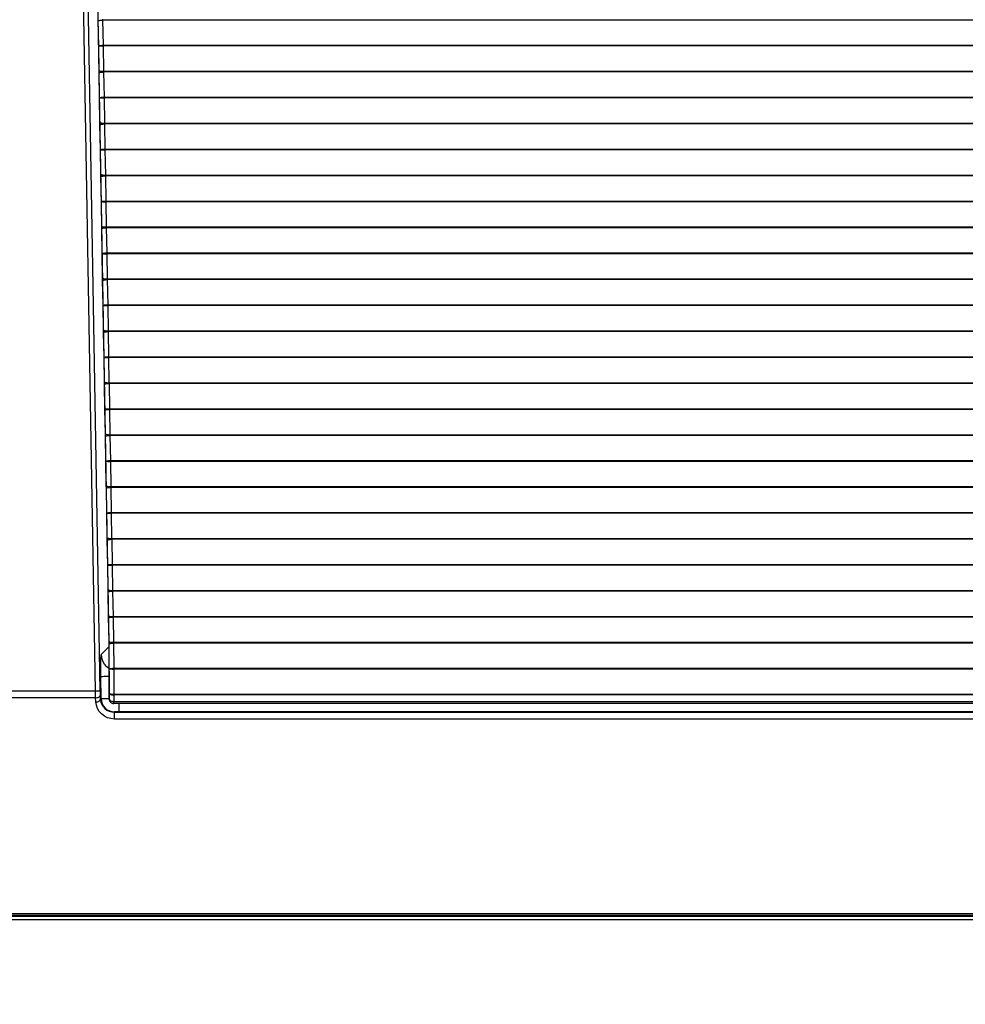
# Model space of a CAD drawing. Extents: x 0 to 2095, y 0 to 1389.
# Drawn here: x 694 to 799, y 278 to 387 of the extents above; entities that cross this region are included whole.
import ezdxf

# ---------------------------------------------------------------- set-up
doc = ezdxf.new("R2010")
doc.units = 0
doc.header["$LTSCALE"] = 0.1
doc.header["$PDMODE"] = 3
doc.layers.get('0').update_dxf_attribs({"linetype": 'CONTINUOUS'})
doc.layers.get('DEFPOINTS').update_dxf_attribs({"linetype": 'CONTINUOUS'})
doc.layers.add('SUNPOU', color=7, linetype='CONTINUOUS')
doc.styles.get("Standard").update_dxf_attribs({"font": 'ROMANS.shx', "bigfont": 'extfont2.shx'})
doc.dimstyles.get("Standard").update_dxf_attribs({"dimscale": 5, "dimtxt": 2, "dimasz": 3, "dimexe": 1, "dimexo": 1, "dimgap": 0.6, "dimtad": 3, "dimdec": 0, "dimzin": 0, "dimdsep": 46, "dimtxsty": 'Standard', "dimblk1": 'OPEN', "dimblk2": 'OPEN', "dimsah": 1, "dimcen": 1.5, "dimadec": 0, "dimazin": 0, "dimtfac": 1, "dimtdec": 0, "dimtmove": 0, "dimatfit": 0, "dimldrblk": 'OPEN', "dimfxl": 1, "dimtvp": 1, "dimtolj": 1, "dimtzin": 0, "dimarcsym": 0})

# ---------------------------------------------------------------- blocks, each defined once
blk = doc.blocks.new('_OPEN')
at = {"color": 0, "linetype": 'ByBlock'}
for p, q in [((-1, 0.1667), (0, 0)), ((0, 0), (-1, -0.1667)), ((0, 0), (-1, 0))]:
    blk.add_line(p, q, dxfattribs=at)
blk = doc.blocks.new('*D3')
at = {"layer": 'DEFPOINTS', "color": 0, "linetype": 'Continuous', "transparency": 16777216}
for p in [(564.26, 495.21), (1008.14, 317.59), (1008.14, 223.83)]:
    blk.add_point(p, dxfattribs=at)
at = {"layer": 'SUNPOU', "color": 0, "linetype": 'Continuous', "lineweight": 0, "transparency": 16777216}
for p, q in [((564.26, 490.21), (564.26, 218.83)), ((1008.14, 312.59), (1008.14, 218.83)), ((579.26, 223.83), (993.14, 223.83))]:
    blk.add_line(p, q, dxfattribs=at)
at = {"layer": 'SUNPOU', "color": 0, "linetype": 'Continuous', "lineweight": 0, "transparency": 16777216, "xscale": 15, "yscale": 15, "zscale": 15, "rotation": 180}
blk.add_blockref('_OPEN', (564.26, 223.83), dxfattribs=at)
at = {"layer": 'SUNPOU', "color": 0, "linetype": 'Continuous', "lineweight": 0, "transparency": 16777216, "xscale": 15, "yscale": 15, "zscale": 15}
blk.add_blockref('_OPEN', (1008.14, 223.83), dxfattribs=at)
at = {"layer": 'SUNPOU', "color": 0, "linetype": 'Continuous', "lineweight": 0, "transparency": 16777216, "insert": (786.34, 231.83), "char_height": 10, "attachment_point": 5}
blk.add_mtext('\\A1;444', dxfattribs=at)

msp = doc.modelspace()

# ---------------------------------------------------------------- linework, layer by layer
at = {"color": 2}
for p, q in [((702.52, 312.5), (697.49, 600.68)), ((697.99, 600.68), (703.02, 312.51)), ((699.06, 600.81), (704, 317.86)), ((702.88, 384.29), (702.82, 387.05)), ((881.46, 387.14), (703.32, 387.14)), ((703.32, 387.14), (703.38, 384.34)), ((702.92, 381.53), (702.88, 384.29)), ((703.37, 384.34), (703.38, 384.34)), ((703.38, 384.34), (880.92, 384.34)), ((703.38, 384.26), (703.42, 381.45)), ((703.38, 384.26), (703.38, 384.26)), ((880.92, 384.26), (703.38, 384.26)), ((702.98, 378.51), (702.92, 381.27)), ((703.42, 381.45), (881.03, 381.45)), ((881.01, 381.37), (703.42, 381.37)), ((703.42, 381.37), (703.48, 378.56)), ((703.02, 375.75), (702.98, 378.51)), ((703.47, 378.56), (703.48, 378.56)), ((703.48, 378.56), (880.46, 378.56)), ((703.48, 378.48), (703.52, 375.68)), ((703.48, 378.48), (703.48, 378.48)), ((880.46, 378.48), (703.48, 378.48)), ((703.08, 372.74), (703.02, 375.5)), ((703.52, 375.68), (880.56, 375.68)), ((880.54, 375.59), (703.52, 375.59)), ((703.52, 375.59), (703.58, 372.79)), ((703.12, 369.98), (703.08, 372.74)), ((703.58, 372.79), (703.58, 372.79)), ((703.58, 372.79), (879.98, 372.79)), ((703.58, 372.7), (703.62, 369.9)), ((703.58, 372.7), (703.58, 372.7)), ((879.98, 372.7), (703.58, 372.7)), ((703.18, 366.96), (703.12, 369.72)), ((703.62, 369.9), (880.06, 369.9)), ((880.04, 369.81), (703.62, 369.81)), ((703.62, 369.81), (703.68, 367.01)), ((703.22, 364.2), (703.18, 366.96)), ((703.68, 367.01), (703.68, 367.01)), ((703.68, 367.01), (879.47, 367.01)), ((703.68, 366.92), (703.72, 364.12)), ((703.68, 366.92), (703.68, 366.92)), ((879.47, 366.92), (703.68, 366.92)), ((703.28, 361.18), (703.22, 363.94)), ((703.72, 364.12), (879.54, 364.12)), ((879.52, 364.04), (703.72, 364.04)), ((703.72, 364.04), (703.78, 361.23)), ((703.32, 358.42), (703.28, 361.18)), ((703.78, 361.23), (703.78, 361.23)), ((703.78, 361.23), (878.93, 361.23)), ((703.78, 361.15), (703.82, 358.34)), ((703.78, 361.15), (703.78, 361.15)), ((878.93, 361.15), (703.78, 361.15)), ((703.82, 358.34), (878.99, 358.34)), ((703.38, 355.41), (703.32, 358.17)), ((878.97, 358.26), (703.82, 358.26)), ((703.82, 358.26), (703.88, 355.46)), ((703.42, 352.64), (703.38, 355.41)), ((703.88, 355.46), (703.88, 355.46)), ((703.88, 355.46), (878.37, 355.46)), ((703.88, 355.37), (703.92, 352.57)), ((703.88, 355.37), (703.88, 355.37)), ((878.37, 355.37), (703.88, 355.37)), ((703.48, 349.63), (703.42, 352.39)), ((703.92, 352.57), (878.42, 352.57)), ((878.39, 352.48), (703.92, 352.48)), ((703.92, 352.48), (703.98, 349.68)), ((703.52, 346.87), (703.48, 349.63)), ((703.98, 349.68), (703.98, 349.68)), ((703.98, 349.68), (877.78, 349.68)), ((703.98, 349.59), (704.02, 346.79)), ((703.98, 349.59), (703.98, 349.59)), ((877.78, 349.59), (703.98, 349.59)), ((703.58, 343.85), (703.53, 346.61)), ((704.02, 346.79), (877.82, 346.79)), ((877.79, 346.71), (704.03, 346.71)), ((704.03, 346.71), (704.08, 343.9)), ((703.62, 341.09), (703.58, 343.85)), ((704.08, 343.9), (704.08, 343.9)), ((704.08, 343.9), (877.16, 343.9)), ((704.08, 343.82), (704.12, 341.01)), ((704.08, 343.82), (704.08, 343.82)), ((877.16, 343.82), (704.08, 343.82)), ((703.68, 338.07), (703.63, 340.84)), ((704.12, 341.01), (877.19, 341.01)), ((877.16, 340.93), (704.13, 340.93)), ((704.13, 340.93), (704.18, 338.13)), ((703.72, 335.31), (703.68, 338.07)), ((704.18, 338.13), (704.18, 338.13)), ((704.18, 338.13), (876.52, 338.13)), ((704.18, 338.04), (704.22, 335.24)), ((704.18, 338.04), (704.18, 338.04)), ((876.52, 338.04), (704.18, 338.04)), ((703.78, 332.3), (703.73, 335.06)), ((704.22, 335.24), (876.54, 335.24)), ((876.51, 335.15), (704.23, 335.15)), ((704.23, 335.15), (704.28, 332.35)), ((703.82, 329.54), (703.78, 332.3)), ((704.28, 332.35), (704.28, 332.35)), ((704.28, 332.35), (875.86, 332.35)), ((704.28, 332.26), (704.32, 329.46)), ((704.28, 332.26), (704.28, 332.26)), ((875.86, 332.26), (704.28, 332.26)), ((703.88, 326.52), (703.83, 329.28)), ((704.32, 329.46), (875.86, 329.46)), ((875.83, 329.37), (704.33, 329.37)), ((704.33, 329.37), (704.39, 326.57)), ((703.92, 323.76), (703.88, 326.52)), ((704.38, 326.57), (704.39, 326.57)), ((704.39, 326.57), (875.17, 326.57)), ((704.38, 326.49), (704.42, 323.68)), ((704.39, 326.49), (704.38, 326.49)), ((875.17, 326.49), (704.39, 326.49)), ((703.98, 320.74), (703.93, 323.5)), ((704.42, 323.68), (875.16, 323.68)), ((875.12, 323.6), (704.43, 323.6)), ((704.43, 323.6), (704.49, 320.79)), ((704.03, 317.98), (703.98, 320.74)), ((704.48, 320.79), (704.49, 320.79)), ((704.48, 320.71), (704.52, 317.91)), ((704.49, 320.71), (704.48, 320.71)), ((704.49, 320.79), (874.45, 320.79)), ((874.45, 320.71), (704.49, 320.71)), ((704.03, 317.86), (704, 317.86)), ((704, 317.86), (704.06, 311.58)), ((704.03, 317.86), (704.03, 317.86)), ((704.05, 314.97), (704.03, 317.73)), ((704.52, 317.91), (874.43, 317.91)), ((874.39, 317.82), (704.53, 317.82)), ((704.53, 317.82), (704.55, 315.02)), ((703.19, 316.58), (704.01, 317.41)), ((704.06, 312.26), (704.05, 314.97)), ((704.55, 315.02), (873.7, 315.02)), ((704.55, 315.02), (704.55, 315.02)), ((704.55, 314.93), (704.56, 312.13)), ((873.7, 314.93), (704.55, 314.93)), ((704.55, 314.93), (704.55, 314.93)), ((703.15, 311.63), (703.11, 314.08)), ((597.38, 312.5), (702.52, 312.5)), ((704.06, 311.58), (704.06, 312.26)), ((702.54, 311.73), (597.38, 311.73)), ((702.56, 311.28), (702.54, 311.73)), ((703.04, 312), (703.06, 311.54)), ((703.06, 311.54), (703.15, 311.63)), ((704.06, 311.58), (704.06, 311.58)), ((704.06, 311.58), (704.06, 311.58)), ((704.56, 312.13), (873.66, 312.13)), ((704.56, 312.05), (704.56, 311.33)), ((873.66, 312.05), (704.56, 312.05)), ((704.56, 311.33), (873.85, 311.33)), ((704.56, 311.09), (704.56, 311.09)), ((704.56, 311.09), (704.56, 311.09)), ((873.85, 311.09), (704.56, 311.09)), ((704.65, 310.16), (704.62, 310.13)), ((704.62, 310.13), (869.53, 310.13)), ((870.23, 310.18), (705.15, 310.18)), ((869.53, 309.37), (704.62, 309.37)), ((618.27, 287.73), (874.53, 287.73)), ((874.53, 287.49), (618.27, 287.49)), ((621.6, 287.07), (874.6, 287.07)), ((808.66, 287.4), (683.7, 287.4))]:
    msp.add_line(p, q, dxfattribs=at)
for points in [[(702.82, 387.05), (702.82, 387.13), (702.82, 387.22), (702.82, 387.31)], [(702.82, 387.05), (702.83, 387.07), (702.86, 387.08), (702.91, 387.1), (702.97, 387.11), (703.04, 387.12), (703.13, 387.13), (703.22, 387.14), (703.32, 387.14)], [(703.31, 387.23), (703.32, 387.2), (703.32, 387.17), (703.32, 387.14)], [(702.88, 384.29), (702.89, 384.3), (702.92, 384.31), (702.96, 384.31), (703.02, 384.32), (703.1, 384.33), (703.18, 384.33), (703.28, 384.34), (703.37, 384.34)], [(702.88, 384.29), (702.89, 384.28), (702.92, 384.27), (702.96, 384.27), (703.03, 384.26), (703.1, 384.26), (703.19, 384.26), (703.28, 384.25), (703.38, 384.26)], [(703.38, 384.26), (703.37, 384.27), (703.37, 384.28), (703.37, 384.29), (703.37, 384.3), (703.37, 384.31), (703.37, 384.32), (703.37, 384.33), (703.37, 384.34)], [(703.38, 384.34), (703.38, 384.33), (703.38, 384.32), (703.38, 384.31), (703.38, 384.3), (703.38, 384.29), (703.38, 384.28), (703.38, 384.27), (703.38, 384.26)], [(702.92, 381.27), (702.92, 381.36), (702.92, 381.44), (702.92, 381.53)], [(702.92, 381.53), (702.93, 381.51), (702.96, 381.5), (703, 381.48), (703.07, 381.47), (703.14, 381.46), (703.23, 381.46), (703.32, 381.45), (703.42, 381.45)], [(702.92, 381.27), (702.93, 381.29), (702.96, 381.31), (703.01, 381.32), (703.07, 381.34), (703.14, 381.35), (703.23, 381.36), (703.32, 381.36), (703.42, 381.37)], [(703.42, 381.45), (703.42, 381.42), (703.42, 381.39), (703.42, 381.37)], [(702.98, 378.51), (702.99, 378.52), (703.02, 378.53), (703.06, 378.54), (703.12, 378.54), (703.2, 378.55), (703.29, 378.56), (703.38, 378.56), (703.47, 378.56)], [(702.98, 378.51), (702.99, 378.5), (703.02, 378.5), (703.06, 378.49), (703.13, 378.49), (703.2, 378.48), (703.29, 378.48), (703.38, 378.48), (703.48, 378.48)], [(703.48, 378.48), (703.48, 378.49), (703.48, 378.5), (703.48, 378.51), (703.48, 378.52), (703.48, 378.53), (703.48, 378.54), (703.48, 378.55), (703.47, 378.56)], [(703.48, 378.56), (703.48, 378.55), (703.48, 378.54), (703.48, 378.53), (703.48, 378.52), (703.48, 378.51), (703.48, 378.5), (703.48, 378.49), (703.48, 378.48)], [(703.02, 375.5), (703.02, 375.58), (703.02, 375.67), (703.02, 375.75)], [(703.02, 375.75), (703.03, 375.74), (703.06, 375.72), (703.1, 375.71), (703.17, 375.7), (703.24, 375.69), (703.33, 375.68), (703.42, 375.68), (703.52, 375.68)], [(703.02, 375.5), (703.03, 375.51), (703.06, 375.53), (703.11, 375.54), (703.17, 375.56), (703.25, 375.57), (703.33, 375.58), (703.42, 375.59), (703.52, 375.59)], [(703.52, 375.68), (703.52, 375.65), (703.52, 375.62), (703.52, 375.59)], [(703.08, 372.74), (703.09, 372.74), (703.12, 372.75), (703.16, 372.76), (703.23, 372.77), (703.3, 372.78), (703.39, 372.78), (703.48, 372.78), (703.58, 372.79)], [(703.08, 372.74), (703.09, 372.73), (703.12, 372.72), (703.17, 372.71), (703.23, 372.71), (703.3, 372.7), (703.39, 372.7), (703.48, 372.7), (703.58, 372.7)], [(703.58, 372.7), (703.58, 372.71), (703.58, 372.72), (703.58, 372.73), (703.58, 372.74), (703.58, 372.76), (703.58, 372.77), (703.58, 372.78), (703.58, 372.79)], [(703.58, 372.79), (703.58, 372.78), (703.58, 372.77), (703.58, 372.76), (703.58, 372.74), (703.58, 372.73), (703.58, 372.72), (703.58, 372.71), (703.58, 372.7)], [(703.12, 369.72), (703.12, 369.8), (703.12, 369.89), (703.12, 369.98)], [(703.12, 369.98), (703.13, 369.96), (703.16, 369.94), (703.2, 369.93), (703.27, 369.92), (703.34, 369.91), (703.43, 369.9), (703.52, 369.9), (703.62, 369.9)], [(703.12, 369.72), (703.13, 369.74), (703.16, 369.75), (703.21, 369.77), (703.27, 369.78), (703.35, 369.79), (703.43, 369.8), (703.53, 369.81), (703.62, 369.81)], [(703.62, 369.9), (703.62, 369.87), (703.62, 369.84), (703.62, 369.81)], [(703.18, 366.96), (703.19, 366.97), (703.22, 366.98), (703.26, 366.98), (703.33, 366.99), (703.4, 367), (703.49, 367), (703.58, 367.01), (703.68, 367.01)], [(703.18, 366.96), (703.19, 366.95), (703.22, 366.94), (703.27, 366.94), (703.33, 366.93), (703.4, 366.93), (703.49, 366.92), (703.58, 366.92), (703.68, 366.92)], [(703.68, 366.92), (703.68, 366.94), (703.68, 366.95), (703.68, 366.96), (703.68, 366.97), (703.68, 366.98), (703.68, 366.99), (703.68, 367), (703.68, 367.01)], [(703.68, 367.01), (703.68, 367), (703.68, 366.99), (703.68, 366.98), (703.68, 366.97), (703.68, 366.96), (703.68, 366.95), (703.68, 366.94), (703.68, 366.92)], [(703.22, 363.94), (703.22, 364.03), (703.22, 364.11), (703.22, 364.2)], [(703.22, 364.2), (703.23, 364.18), (703.26, 364.17), (703.31, 364.15), (703.37, 364.14), (703.44, 364.13), (703.53, 364.13), (703.62, 364.12), (703.72, 364.12)], [(703.22, 363.94), (703.23, 363.96), (703.26, 363.98), (703.31, 363.99), (703.37, 364), (703.45, 364.02), (703.53, 364.03), (703.63, 364.03), (703.72, 364.04)], [(703.72, 364.12), (703.72, 364.09), (703.72, 364.06), (703.72, 364.04)], [(703.28, 361.18), (703.29, 361.19), (703.32, 361.2), (703.37, 361.21), (703.43, 361.21), (703.5, 361.22), (703.59, 361.23), (703.68, 361.23), (703.78, 361.23)], [(703.28, 361.18), (703.29, 361.17), (703.32, 361.17), (703.37, 361.16), (703.43, 361.15), (703.5, 361.15), (703.59, 361.15), (703.68, 361.15), (703.78, 361.15)], [(703.78, 361.15), (703.78, 361.16), (703.78, 361.17), (703.78, 361.18), (703.78, 361.19), (703.78, 361.2), (703.78, 361.21), (703.78, 361.22), (703.78, 361.23)], [(703.78, 361.23), (703.78, 361.22), (703.78, 361.21), (703.78, 361.2), (703.78, 361.19), (703.78, 361.18), (703.78, 361.17), (703.78, 361.16), (703.78, 361.15)], [(703.32, 358.17), (703.32, 358.25), (703.32, 358.34), (703.32, 358.42)], [(703.32, 358.42), (703.33, 358.41), (703.36, 358.39), (703.41, 358.38), (703.47, 358.36), (703.54, 358.35), (703.63, 358.35), (703.72, 358.35), (703.82, 358.34)], [(703.82, 358.34), (703.82, 358.32), (703.82, 358.29), (703.82, 358.26)], [(703.32, 358.17), (703.33, 358.18), (703.36, 358.2), (703.41, 358.21), (703.47, 358.23), (703.55, 358.24), (703.63, 358.25), (703.73, 358.26), (703.82, 358.26)], [(703.38, 355.41), (703.39, 355.41), (703.42, 355.42), (703.47, 355.43), (703.53, 355.44), (703.6, 355.44), (703.69, 355.45), (703.78, 355.45), (703.88, 355.46)], [(703.38, 355.41), (703.39, 355.4), (703.42, 355.39), (703.47, 355.38), (703.53, 355.38), (703.6, 355.37), (703.69, 355.37), (703.78, 355.37), (703.88, 355.37)], [(703.88, 355.37), (703.88, 355.38), (703.88, 355.39), (703.88, 355.4), (703.88, 355.41), (703.88, 355.42), (703.88, 355.43), (703.88, 355.45), (703.88, 355.46)], [(703.88, 355.46), (703.88, 355.45), (703.88, 355.43), (703.88, 355.42), (703.88, 355.41), (703.88, 355.4), (703.88, 355.39), (703.88, 355.38), (703.88, 355.37)], [(703.42, 352.39), (703.42, 352.47), (703.42, 352.56), (703.42, 352.64)], [(703.42, 352.64), (703.43, 352.63), (703.46, 352.61), (703.51, 352.6), (703.57, 352.59), (703.65, 352.58), (703.73, 352.57), (703.82, 352.57), (703.92, 352.57)], [(703.42, 352.39), (703.43, 352.41), (703.46, 352.42), (703.51, 352.44), (703.57, 352.45), (703.65, 352.46), (703.74, 352.47), (703.83, 352.48), (703.92, 352.48)], [(703.92, 352.57), (703.92, 352.54), (703.92, 352.51), (703.92, 352.48)], [(703.48, 349.63), (703.49, 349.64), (703.52, 349.64), (703.57, 349.65), (703.63, 349.66), (703.7, 349.67), (703.79, 349.67), (703.88, 349.68), (703.98, 349.68)], [(703.48, 349.63), (703.49, 349.62), (703.52, 349.61), (703.57, 349.61), (703.63, 349.6), (703.71, 349.6), (703.79, 349.59), (703.88, 349.59), (703.98, 349.59)], [(703.98, 349.59), (703.98, 349.6), (703.98, 349.61), (703.98, 349.63), (703.98, 349.64), (703.98, 349.65), (703.98, 349.66), (703.98, 349.67), (703.98, 349.68)], [(703.98, 349.68), (703.98, 349.67), (703.98, 349.66), (703.98, 349.65), (703.98, 349.64), (703.98, 349.63), (703.98, 349.61), (703.98, 349.6), (703.98, 349.59)], [(703.53, 346.61), (703.52, 346.7), (703.52, 346.78), (703.52, 346.87)], [(703.52, 346.87), (703.53, 346.85), (703.56, 346.84), (703.61, 346.82), (703.67, 346.81), (703.75, 346.8), (703.83, 346.79), (703.92, 346.79), (704.02, 346.79)], [(703.53, 346.61), (703.54, 346.63), (703.57, 346.64), (703.61, 346.66), (703.67, 346.67), (703.75, 346.69), (703.84, 346.7), (703.93, 346.7), (704.03, 346.71)], [(704.02, 346.79), (704.02, 346.76), (704.02, 346.73), (704.03, 346.71)], [(703.58, 343.85), (703.59, 343.86), (703.62, 343.87), (703.67, 343.88), (703.73, 343.88), (703.81, 343.89), (703.89, 343.9), (703.98, 343.9), (704.08, 343.9)], [(703.58, 343.85), (703.59, 343.84), (703.62, 343.84), (703.67, 343.83), (703.73, 343.82), (703.81, 343.82), (703.89, 343.82), (703.98, 343.82), (704.08, 343.82)], [(704.08, 343.82), (704.08, 343.83), (704.08, 343.84), (704.08, 343.85), (704.08, 343.86), (704.08, 343.87), (704.08, 343.88), (704.08, 343.89), (704.08, 343.9)], [(704.08, 343.9), (704.08, 343.89), (704.08, 343.88), (704.08, 343.87), (704.08, 343.86), (704.08, 343.85), (704.08, 343.84), (704.08, 343.83), (704.08, 343.82)], [(703.63, 340.84), (703.62, 340.92), (703.62, 341.01), (703.62, 341.09)], [(703.62, 341.09), (703.63, 341.07), (703.66, 341.06), (703.71, 341.05), (703.77, 341.03), (703.85, 341.02), (703.93, 341.02), (704.03, 341.01), (704.12, 341.01)], [(703.63, 340.84), (703.64, 340.85), (703.67, 340.87), (703.71, 340.88), (703.78, 340.9), (703.85, 340.91), (703.94, 340.92), (704.03, 340.93), (704.13, 340.93)], [(704.12, 341.01), (704.12, 340.99), (704.12, 340.96), (704.13, 340.93)], [(703.68, 338.07), (703.69, 338.08), (703.72, 338.09), (703.77, 338.1), (703.83, 338.11), (703.91, 338.11), (703.99, 338.12), (704.08, 338.12), (704.18, 338.13)], [(703.68, 338.07), (703.69, 338.07), (703.72, 338.06), (703.77, 338.05), (703.83, 338.05), (703.91, 338.04), (703.99, 338.04), (704.09, 338.04), (704.18, 338.04)], [(704.18, 338.04), (704.18, 338.05), (704.18, 338.06), (704.18, 338.07), (704.18, 338.08), (704.18, 338.09), (704.18, 338.1), (704.18, 338.12), (704.18, 338.13)], [(704.18, 338.13), (704.18, 338.12), (704.18, 338.1), (704.18, 338.09), (704.18, 338.08), (704.18, 338.07), (704.18, 338.06), (704.18, 338.05), (704.18, 338.04)], [(703.73, 335.06), (703.73, 335.14), (703.72, 335.23), (703.72, 335.31)], [(703.72, 335.31), (703.73, 335.3), (703.76, 335.28), (703.81, 335.27), (703.87, 335.26), (703.95, 335.25), (704.03, 335.24), (704.13, 335.24), (704.22, 335.24)], [(703.73, 335.06), (703.74, 335.07), (703.77, 335.09), (703.81, 335.11), (703.88, 335.12), (703.95, 335.13), (704.04, 335.14), (704.13, 335.15), (704.23, 335.15)], [(704.22, 335.24), (704.22, 335.21), (704.23, 335.18), (704.23, 335.15)], [(703.78, 332.3), (703.79, 332.31), (703.82, 332.31), (703.87, 332.32), (703.93, 332.33), (704.01, 332.34), (704.09, 332.34), (704.19, 332.35), (704.28, 332.35)], [(703.78, 332.3), (703.79, 332.29), (703.82, 332.28), (703.87, 332.28), (703.93, 332.27), (704.01, 332.27), (704.09, 332.26), (704.19, 332.26), (704.28, 332.26)], [(704.28, 332.26), (704.28, 332.27), (704.28, 332.28), (704.28, 332.3), (704.28, 332.31), (704.28, 332.32), (704.28, 332.33), (704.28, 332.34), (704.28, 332.35)], [(704.28, 332.35), (704.28, 332.34), (704.28, 332.33), (704.28, 332.32), (704.28, 332.31), (704.28, 332.3), (704.28, 332.28), (704.28, 332.27), (704.28, 332.26)], [(703.83, 329.28), (703.83, 329.37), (703.82, 329.45), (703.82, 329.54)], [(703.82, 329.54), (703.83, 329.52), (703.86, 329.51), (703.91, 329.49), (703.97, 329.48), (704.05, 329.47), (704.13, 329.46), (704.23, 329.46), (704.32, 329.46)], [(703.83, 329.28), (703.84, 329.3), (703.87, 329.31), (703.91, 329.33), (703.98, 329.34), (704.05, 329.36), (704.14, 329.36), (704.23, 329.37), (704.33, 329.37)], [(704.32, 329.46), (704.32, 329.43), (704.33, 329.4), (704.33, 329.37)], [(703.88, 326.52), (703.9, 326.53), (703.92, 326.54), (703.97, 326.55), (704.03, 326.55), (704.11, 326.56), (704.19, 326.57), (704.29, 326.57), (704.38, 326.57)], [(703.88, 326.52), (703.9, 326.51), (703.92, 326.51), (703.97, 326.5), (704.03, 326.49), (704.11, 326.49), (704.19, 326.49), (704.29, 326.49), (704.38, 326.49)], [(704.38, 326.49), (704.38, 326.5), (704.38, 326.51), (704.38, 326.52), (704.38, 326.53), (704.38, 326.54), (704.38, 326.55), (704.38, 326.56), (704.38, 326.57)], [(704.39, 326.57), (704.39, 326.56), (704.39, 326.55), (704.39, 326.54), (704.39, 326.53), (704.39, 326.52), (704.39, 326.51), (704.39, 326.5), (704.39, 326.49)], [(703.93, 323.5), (703.93, 323.59), (703.93, 323.67), (703.92, 323.76)], [(703.92, 323.76), (703.94, 323.74), (703.97, 323.73), (704.01, 323.72), (704.07, 323.7), (704.15, 323.69), (704.24, 323.69), (704.33, 323.68), (704.42, 323.68)], [(703.93, 323.5), (703.94, 323.52), (703.97, 323.54), (704.02, 323.55), (704.08, 323.57), (704.15, 323.58), (704.24, 323.59), (704.33, 323.59), (704.43, 323.6)], [(704.42, 323.68), (704.43, 323.66), (704.43, 323.63), (704.43, 323.6)], [(703.98, 320.74), (704, 320.75), (704.03, 320.76), (704.07, 320.77), (704.13, 320.78), (704.21, 320.78), (704.29, 320.79), (704.39, 320.79), (704.48, 320.79)], [(703.98, 320.74), (704, 320.74), (704.03, 320.73), (704.07, 320.72), (704.13, 320.72), (704.21, 320.71), (704.3, 320.71), (704.39, 320.71), (704.48, 320.71)], [(704.48, 320.71), (704.48, 320.72), (704.48, 320.73), (704.48, 320.74), (704.48, 320.75), (704.48, 320.76), (704.48, 320.77), (704.48, 320.78), (704.48, 320.79)], [(704.49, 320.79), (704.49, 320.78), (704.49, 320.77), (704.49, 320.76), (704.49, 320.75), (704.49, 320.74), (704.49, 320.73), (704.49, 320.72), (704.49, 320.71)], [(704.03, 317.86), (704.03, 317.9), (704.03, 317.94), (704.03, 317.98)], [(704.03, 317.98), (704.04, 317.97), (704.07, 317.95), (704.11, 317.94), (704.17, 317.93), (704.25, 317.92), (704.34, 317.91), (704.43, 317.91), (704.52, 317.91)], [(704.03, 317.73), (704.03, 317.78), (704.03, 317.82), (704.03, 317.86)], [(704.53, 317.86), (704.5, 317.86), (704.43, 317.86), (704.27, 317.86), (704.14, 317.86), (704.06, 317.86), (704.03, 317.86)], [(704.03, 317.73), (704.04, 317.75), (704.07, 317.77), (704.11, 317.78), (704.18, 317.79), (704.25, 317.8), (704.34, 317.81), (704.43, 317.82), (704.53, 317.82)], [(704.52, 317.91), (704.53, 317.89), (704.53, 317.88), (704.53, 317.86)], [(704.53, 317.86), (704.53, 317.85), (704.53, 317.84), (704.53, 317.82)], [(703.11, 314.08), (703.1, 314.55), (703.1, 315.01), (703.11, 315.43), (703.11, 315.8), (703.13, 316.11), (703.15, 316.35), (703.17, 316.51), (703.19, 316.58)], [(704.03, 314.99), (703.79, 315.19), (703.54, 315.49), (703.35, 315.82), (703.23, 316.19), (703.19, 316.58)], [(704.05, 314.97), (704.07, 314.98), (704.09, 314.99), (704.14, 315), (704.2, 315), (704.28, 315.01), (704.36, 315.01), (704.46, 315.02), (704.55, 315.02)], [(704.05, 314.97), (704.07, 314.96), (704.1, 314.96), (704.14, 314.95), (704.2, 314.94), (704.28, 314.94), (704.36, 314.93), (704.46, 314.93), (704.55, 314.93)], [(704.55, 314.93), (704.55, 314.94), (704.55, 314.95), (704.55, 314.96), (704.55, 314.98), (704.55, 314.99), (704.55, 315), (704.55, 315.01), (704.55, 315.02)], [(704.55, 315.02), (704.55, 315.01), (704.55, 315), (704.55, 314.99), (704.55, 314.98), (704.55, 314.96), (704.55, 314.95), (704.55, 314.94), (704.55, 314.93)], [(704.04, 314.1), (704.03, 314.09), (703.73, 314.09), (703.48, 314.09), (703.29, 314.08), (703.16, 314.08), (703.11, 314.08)], [(702.52, 312.5), (702.62, 312.5), (702.71, 312.51), (702.79, 312.51), (702.87, 312.51), (702.93, 312.51), (702.98, 312.51), (703.01, 312.51), (703.02, 312.51)], [(702.54, 311.73), (702.53, 311.97), (702.53, 312.23), (702.52, 312.5)], [(703.02, 312.51), (703.03, 312.33), (703.03, 312.16), (703.04, 312)], [(704.06, 312.26), (704.07, 312.22), (704.1, 312.18), (704.15, 312.14), (704.21, 312.11), (704.29, 312.08), (704.37, 312.06), (704.47, 312.05), (704.56, 312.05)], [(704.06, 312.26), (704.07, 312.24), (704.1, 312.21), (704.15, 312.19), (704.21, 312.17), (704.29, 312.15), (704.37, 312.14), (704.47, 312.14), (704.56, 312.13)], [(702.54, 311.73), (702.64, 311.74), (702.73, 311.76), (702.81, 311.78), (702.89, 311.81), (702.95, 311.85), (703, 311.9), (703.03, 311.95), (703.04, 312)], [(702.56, 311.28), (702.66, 311.28), (702.75, 311.3), (702.84, 311.33), (702.91, 311.36), (702.97, 311.4), (703.02, 311.45), (703.05, 311.49), (703.06, 311.54)], [(704.62, 309.37), (704.23, 309.41), (703.86, 309.52), (703.51, 309.69), (703.2, 309.93), (702.94, 310.22), (702.75, 310.54), (702.62, 310.9), (702.56, 311.28)], [(703.06, 311.54), (703.11, 311.26), (703.21, 311), (703.36, 310.75), (703.55, 310.54), (703.79, 310.37), (704.05, 310.24), (704.33, 310.16), (704.62, 310.13)], [(703.15, 311.63), (703.21, 311.64), (703.33, 311.64), (703.52, 311.65), (703.77, 311.66), (704.06, 311.66)], [(703.15, 311.63), (703.18, 311.34), (703.27, 311.07), (703.41, 310.81), (703.6, 310.59), (703.83, 310.41), (704.08, 310.27), (704.36, 310.19), (704.65, 310.16)], [(704.56, 311.09), (704.46, 311.1), (704.37, 311.12), (704.28, 311.17), (704.21, 311.23), (704.15, 311.3), (704.1, 311.39), (704.07, 311.48), (704.06, 311.58)], [(704.06, 311.58), (704.07, 311.48), (704.1, 311.39), (704.15, 311.3), (704.21, 311.23), (704.29, 311.17), (704.37, 311.12), (704.46, 311.1), (704.56, 311.09)], [(704.56, 311.09), (704.46, 311.1), (704.37, 311.12), (704.28, 311.17), (704.21, 311.23), (704.15, 311.31), (704.1, 311.39), (704.07, 311.49), (704.06, 311.58)], [(704.06, 311.58), (704.07, 311.53), (704.1, 311.49), (704.15, 311.44), (704.21, 311.4), (704.29, 311.37), (704.37, 311.35), (704.46, 311.33), (704.56, 311.33)], [(704.56, 312.13), (704.56, 312.12), (704.56, 312.11), (704.56, 312.1), (704.56, 312.09), (704.56, 312.08), (704.56, 312.07), (704.56, 312.06), (704.56, 312.05)], [(704.56, 311.09), (704.56, 311.09), (704.56, 311.1), (704.56, 311.12), (704.56, 311.15), (704.56, 311.19), (704.56, 311.23), (704.56, 311.28), (704.56, 311.33)], [(704.62, 309.37), (704.62, 309.49), (704.62, 309.62), (704.62, 309.74), (704.62, 309.86), (704.62, 309.97), (704.62, 310.05), (704.62, 310.11), (704.62, 310.13)], [(705.15, 310.18), (705.06, 310.18), (704.96, 310.18), (704.88, 310.18), (704.81, 310.18), (704.74, 310.17), (704.7, 310.17), (704.66, 310.16), (704.65, 310.16)], [(705.15, 310.18), (705.15, 310.23), (705.15, 310.32), (705.15, 310.46), (705.15, 310.65), (705.15, 310.87), (705.15, 311.09)]]:
    msp.add_lwpolyline(points, dxfattribs=at)

# ---------------------------------------------------------------- dimensions: what is measured, and where the dimension line sits
at = {"layer": 'SUNPOU', "linetype": 'Continuous', "lineweight": 0}
dim = msp.add_linear_dim(base=(1008.14, 223.83), p1=(564.26, 495.21), p2=(1008.14, 317.59), dimstyle='Standard', override={"dimdsep": 0, "dimatfit": 3, "dimlwd": 0, "dimlwe": 0}, dxfattribs=at)
dim.commit()
dim.dimension.update_dxf_attribs({"geometry": '*D3', "text_midpoint": (786.34, 223.83), "dimtype": 160})

doc.saveas('drawing.dxf')
